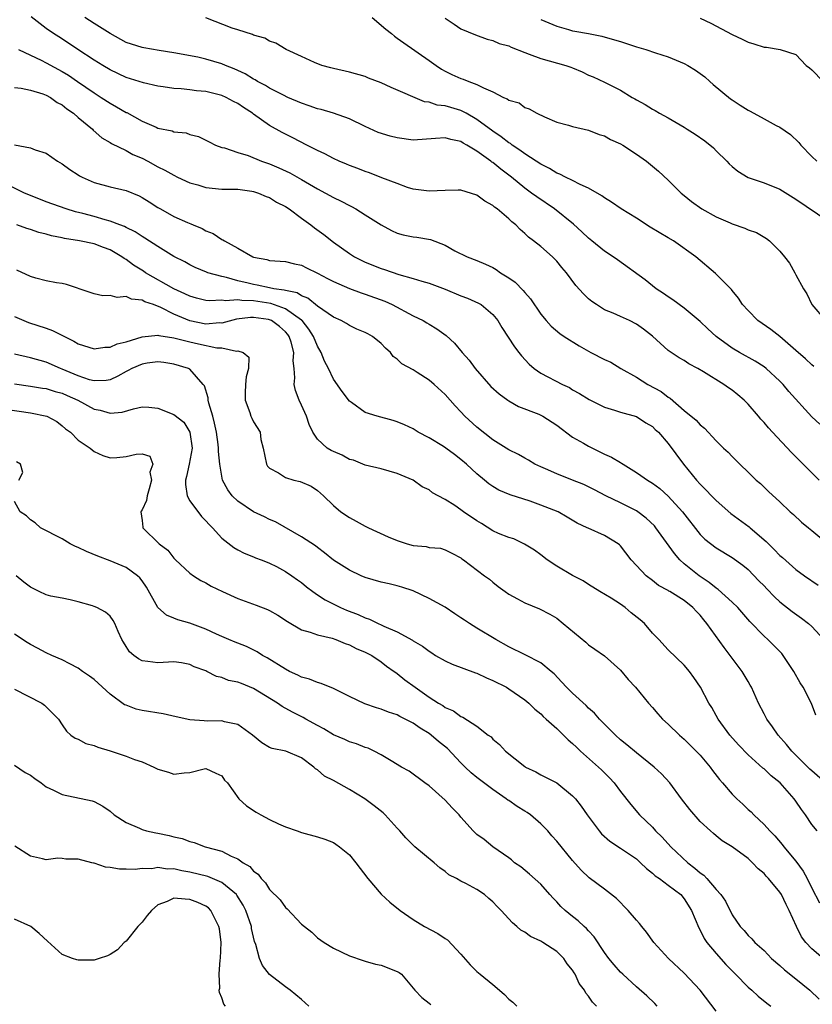
# Model space of a CAD drawing. Units: inches. Extents: x 2526000 to 2529000, y 1557000 to 1560000.
# Drawn here: x 2527680 to 2527779, y 1557075 to 1557199 of the extents above; entities that cross this region are included whole.
import ezdxf

# ---------------------------------------------------------------- set-up
doc = ezdxf.new("R2010")
doc.units = ezdxf.units.IN
doc.header["$MEASUREMENT"] = 0
doc.layers.add('LD25261557_2ft', color=161, linetype='Continuous')

msp = doc.modelspace()

# ---------------------------------------------------------------- linework, layer by layer
at = {"layer": 'LD25261557_2ft'}
for points, elevation in [([(2527779.92, 1557141), (2527779, 1557141.92), (2527777, 1557143.92), (2527776.44, 1557144.44), (2527774.05, 1557147), (2527773.55, 1557147.55), (2527773, 1557148.23), (2527772.62, 1557148.62), (2527772.32, 1557149), (2527771, 1557150.52), (2527770.52, 1557151), (2527769.7, 1557151.7), (2527769, 1557152.25), (2527768.55, 1557152.55), (2527767.95, 1557153), (2527765.43, 1557154.57), (2527764.68, 1557155), (2527763.57, 1557155.57), (2527763, 1557155.97), (2527762.34, 1557156.34), (2527761.34, 1557157), (2527761, 1557157.25), (2527759, 1557159.04), (2527757.9, 1557159.9), (2527757, 1557160.55), (2527756.12, 1557161), (2527755, 1557161.51), (2527754.07, 1557161.93), (2527753, 1557162.36), (2527751.99, 1557163), (2527751.4, 1557163.4), (2527751, 1557163.73), (2527750.35, 1557164.35), (2527749.41, 1557165.41), (2527748.23, 1557167), (2527747.66, 1557167.66), (2527747, 1557168.47), (2527746.46, 1557169), (2527745, 1557170.27), (2527744.11, 1557171), (2527743.48, 1557171.48), (2527743, 1557171.94), (2527742.42, 1557172.42), (2527741.88, 1557173), (2527741.38, 1557173.38), (2527741, 1557173.75), (2527739.54, 1557175), (2527739.22, 1557175.22), (2527739, 1557175.44), (2527737.99, 1557175.99), (2527737, 1557176.74), (2527735, 1557177.35), (2527734.64, 1557177.36), (2527733, 1557177.33), (2527731, 1557177.21), (2527729, 1557177.49), (2527728.29, 1557177.71), (2527727, 1557178.18), (2527725.08, 1557178.92), (2527723.54, 1557179.54), (2527723, 1557179.69), (2527722.08, 1557180.08), (2527721, 1557180.46), (2527720.63, 1557180.63), (2527719.72, 1557181), (2527719, 1557181.33), (2527717.93, 1557181.93), (2527717, 1557182.32), (2527715.65, 1557183), (2527713.92, 1557183.92), (2527712.59, 1557184.6), (2527711, 1557185.47), (2527709, 1557186.88), (2527708.85, 1557187), (2527707.73, 1557187.73), (2527707, 1557188.22), (2527706.49, 1557188.49), (2527705.56, 1557189), (2527705, 1557189.25), (2527703, 1557189.74), (2527701.82, 1557189.82), (2527701, 1557189.94), (2527699.93, 1557190.07), (2527699, 1557190.11), (2527697.67, 1557190.33), (2527697, 1557190.42), (2527695.17, 1557190.83), (2527693, 1557191.49), (2527691, 1557192.44), (2527690.07, 1557193), (2527689, 1557193.67), (2527686.96, 1557195), (2527685.79, 1557195.79), (2527684.57, 1557196.57), (2527683.91, 1557197), (2527683, 1557197.63), (2527681.11, 1557199.11)], 6912), ([(2527780, 1557148), (2527779, 1557148.93), (2527776.11, 1557152.11), (2527775.39, 1557153), (2527775, 1557153.4), (2527773.26, 1557155), (2527773, 1557155.2), (2527771.89, 1557155.89), (2527769.93, 1557157), (2527769, 1557157.55), (2527767, 1557159), (2527765.95, 1557159.95), (2527765, 1557160.88), (2527763, 1557162.54), (2527761.57, 1557163.58), (2527761, 1557163.96), (2527760.39, 1557164.39), (2527759.46, 1557165), (2527758.09, 1557166.09), (2527754.63, 1557168.63), (2527754.1, 1557169), (2527753, 1557169.7), (2527751.41, 1557171), (2527751, 1557171.32), (2527750.14, 1557172.14), (2527749.09, 1557173.09), (2527746.74, 1557175), (2527744.5, 1557176.5), (2527743.86, 1557177), (2527743, 1557177.61), (2527741.32, 1557179), (2527739.98, 1557179.98), (2527739, 1557180.82), (2527738.88, 1557180.88), (2527738.74, 1557181), (2527737, 1557182.23), (2527735.75, 1557183), (2527735.26, 1557183.26), (2527735, 1557183.45), (2527733.71, 1557183.71), (2527733, 1557183.94), (2527731.82, 1557183.82), (2527729, 1557183.61), (2527727, 1557183.91), (2527726.11, 1557184.11), (2527724.6, 1557184.6), (2527723, 1557185.34), (2527721, 1557186.31), (2527719.02, 1557187.02), (2527717.46, 1557187.46), (2527717, 1557187.57), (2527715.95, 1557187.95), (2527715, 1557188.26), (2527713.3, 1557189), (2527712.73, 1557189.27), (2527711, 1557190.17), (2527710.48, 1557190.48), (2527709.49, 1557191), (2527709.19, 1557191.19), (2527709, 1557191.27), (2527707.93, 1557191.93), (2527706.56, 1557192.56), (2527705.45, 1557193), (2527705, 1557193.2), (2527703, 1557193.8), (2527701.98, 1557194.02), (2527699, 1557194.59), (2527697.13, 1557194.87), (2527695.21, 1557195.21), (2527695, 1557195.23), (2527693, 1557195.89), (2527691, 1557197.01), (2527689, 1557198.28), (2527687.84, 1557199)], 6910), ([(2527779.25, 1557155.25), (2527779, 1557155.43), (2527778.19, 1557156.19), (2527777, 1557157.26), (2527775, 1557158.99), (2527773.87, 1557159.87), (2527772.23, 1557161), (2527771, 1557162.25), (2527770.3, 1557163), (2527769.82, 1557163.82), (2527769, 1557164.77), (2527768.91, 1557164.91), (2527766.92, 1557166.92), (2527764.46, 1557169), (2527761.64, 1557171), (2527761, 1557171.36), (2527758.73, 1557172.73), (2527757, 1557173.83), (2527755.09, 1557175), (2527753.86, 1557175.86), (2527753, 1557176.39), (2527752.65, 1557176.65), (2527751, 1557177.6), (2527749.95, 1557178.05), (2527749, 1557178.55), (2527748.09, 1557179), (2527747.38, 1557179.38), (2527747, 1557179.5), (2527746.08, 1557180.08), (2527745, 1557180.61), (2527744.43, 1557181), (2527743, 1557181.92), (2527742.38, 1557182.38), (2527741.41, 1557183), (2527741.19, 1557183.19), (2527741, 1557183.28), (2527740.05, 1557184.05), (2527739, 1557184.74), (2527737, 1557186.23), (2527735.63, 1557187), (2527735.24, 1557187.24), (2527735, 1557187.33), (2527733.71, 1557187.71), (2527733, 1557187.94), (2527732.02, 1557188.02), (2527731, 1557188.38), (2527730.42, 1557188.42), (2527726.24, 1557190.24), (2527725, 1557190.82), (2527723.42, 1557191.41), (2527723, 1557191.6), (2527721, 1557192.17), (2527719, 1557192.6), (2527718.69, 1557192.69), (2527717.53, 1557193), (2527716.65, 1557193.35), (2527715, 1557194.13), (2527713.08, 1557195), (2527711.78, 1557195.78), (2527711, 1557196.04), (2527710.41, 1557196.41), (2527709, 1557196.79), (2527708.87, 1557196.87), (2527707, 1557197.46), (2527706.31, 1557197.69), (2527703, 1557198.98)], 6908), ([(2527723.87, 1557199), (2527725.57, 1557197.57), (2527726.27, 1557197), (2527726.66, 1557196.66), (2527727, 1557196.43), (2527727.83, 1557195.83), (2527731, 1557193.64), (2527731.88, 1557193), (2527732.55, 1557192.55), (2527733, 1557192.29), (2527733.87, 1557191.87), (2527735, 1557191.36), (2527735.28, 1557191.28), (2527735.98, 1557191), (2527737, 1557190.63), (2527737.82, 1557190.18), (2527739, 1557189.68), (2527740.35, 1557189), (2527740.81, 1557188.81), (2527741, 1557188.63), (2527742.29, 1557188.29), (2527743, 1557187.72), (2527743.55, 1557187.55), (2527744.5, 1557187), (2527745.46, 1557186.54), (2527747, 1557185.9), (2527748.48, 1557185.52), (2527749, 1557185.34), (2527751, 1557184.9), (2527752.34, 1557184.34), (2527753, 1557184.17), (2527753.73, 1557183.73), (2527755, 1557183.17), (2527755.29, 1557183), (2527757, 1557181.87), (2527758.26, 1557181), (2527759.75, 1557179.75), (2527761, 1557178.62), (2527762.6, 1557177), (2527763, 1557176.69), (2527763.92, 1557175.92), (2527765.19, 1557175), (2527767, 1557174.02), (2527768.76, 1557173.24), (2527769, 1557173.14), (2527770.6, 1557172.6), (2527771, 1557172.4), (2527772.04, 1557172.04), (2527773.3, 1557171.3), (2527773.69, 1557171), (2527775, 1557169.7), (2527775.58, 1557169), (2527776.18, 1557168.18), (2527776.86, 1557167), (2527777, 1557166.72), (2527777.97, 1557165), (2527778.36, 1557164.36), (2527778.99, 1557163), (2527780.73, 1557161)], 6906), ([(2527733, 1557198.91), (2527734.16, 1557198.16), (2527735, 1557197.59), (2527736.82, 1557196.82), (2527738.28, 1557196.28), (2527739, 1557196.14), (2527739.77, 1557195.77), (2527741, 1557195.47), (2527741.31, 1557195.31), (2527743, 1557194.62), (2527743.57, 1557194.43), (2527745, 1557193.86), (2527748.14, 1557193), (2527748.78, 1557192.78), (2527749, 1557192.68), (2527750.21, 1557192.21), (2527751, 1557191.8), (2527751.57, 1557191.57), (2527753, 1557190.91), (2527755, 1557189.88), (2527756.47, 1557189), (2527756.81, 1557188.81), (2527757, 1557188.68), (2527758.11, 1557188.11), (2527759, 1557187.53), (2527759.35, 1557187.35), (2527759.9, 1557187), (2527761, 1557186.41), (2527763, 1557185.24), (2527763.37, 1557185), (2527764.38, 1557184.38), (2527765.56, 1557183.56), (2527766.65, 1557182.65), (2527767, 1557182.28), (2527768.32, 1557181), (2527768.64, 1557180.64), (2527769, 1557180.31), (2527769.72, 1557179.72), (2527771, 1557178.96), (2527773, 1557178.29), (2527775, 1557177.47), (2527777, 1557176.24), (2527781, 1557173.53)], 6904), ([(2527745, 1557198.78), (2527747, 1557197.91), (2527748.48, 1557197.52), (2527749, 1557197.35), (2527749.28, 1557197.28), (2527750.99, 1557196.99), (2527752.67, 1557196.67), (2527754.23, 1557196.23), (2527755, 1557196), (2527757, 1557195.35), (2527758.19, 1557195), (2527759.41, 1557194.59), (2527761, 1557194.09), (2527763, 1557193.26), (2527763.46, 1557193), (2527764.39, 1557192.39), (2527765, 1557191.98), (2527765.56, 1557191.56), (2527766.22, 1557191), (2527766.63, 1557190.63), (2527768.81, 1557188.81), (2527769, 1557188.67), (2527770.01, 1557188.01), (2527771, 1557187.37), (2527771.25, 1557187.25), (2527773, 1557186.29), (2527774.52, 1557185.48), (2527775, 1557185.25), (2527776.34, 1557184.34), (2527777.35, 1557183.35), (2527777.62, 1557183), (2527779, 1557181.58), (2527779.62, 1557181)], 6902), ([(2527765, 1557198.93), (2527766.32, 1557198.32), (2527769, 1557196.87), (2527770.28, 1557196.28), (2527771, 1557195.9), (2527771.71, 1557195.71), (2527773, 1557195.3), (2527773.3, 1557195.3), (2527775.02, 1557195.02), (2527777, 1557194.38), (2527778.28, 1557193), (2527778.7, 1557192.7), (2527779, 1557192.46), (2527780.42, 1557191)], 6900), ([(2527679.53, 1557195), (2527681, 1557194.28), (2527682.35, 1557193.65), (2527683, 1557193.32), (2527685, 1557192.24), (2527685.77, 1557191.77), (2527686.92, 1557191), (2527689, 1557189.56), (2527689.89, 1557189), (2527691, 1557188.25), (2527691.82, 1557187.82), (2527693, 1557187.11), (2527693.08, 1557187.08), (2527695, 1557186.03), (2527696.76, 1557185.25), (2527697, 1557185.15), (2527698.78, 1557184.78), (2527699, 1557184.68), (2527700.53, 1557184.54), (2527701, 1557184.34), (2527702.1, 1557184.1), (2527703.41, 1557183.41), (2527704.21, 1557183), (2527705, 1557182.72), (2527705.34, 1557182.66), (2527707, 1557182.09), (2527708.3, 1557181.69), (2527709.98, 1557181), (2527711, 1557180.64), (2527712.16, 1557180.16), (2527713.52, 1557179.52), (2527715, 1557178.7), (2527717, 1557177.54), (2527718.01, 1557177), (2527719, 1557176.44), (2527719.97, 1557175.97), (2527721, 1557175.43), (2527721.29, 1557175.29), (2527721.83, 1557175), (2527723, 1557174.27), (2527725, 1557172.99), (2527726.28, 1557172.28), (2527727, 1557171.96), (2527727.76, 1557171.76), (2527729, 1557171.51), (2527729.45, 1557171.45), (2527731.16, 1557171.16), (2527733, 1557170.44), (2527734.24, 1557169.76), (2527735.78, 1557169), (2527737, 1557168.53), (2527738.07, 1557168.07), (2527739, 1557167.64), (2527739.4, 1557167.4), (2527739.97, 1557167), (2527741, 1557166.37), (2527741.81, 1557165.81), (2527742.79, 1557164.79), (2527743, 1557164.51), (2527743.72, 1557163.73), (2527745, 1557161.79), (2527745.67, 1557161), (2527746.31, 1557160.31), (2527747.38, 1557159.38), (2527747.92, 1557159), (2527749.81, 1557157.81), (2527751.3, 1557157), (2527753, 1557156.13), (2527753.77, 1557155.77), (2527755.06, 1557155), (2527757, 1557153.91), (2527758.43, 1557153), (2527760.09, 1557152.09), (2527761, 1557151.38), (2527761.25, 1557151.25), (2527763, 1557149.71), (2527764.51, 1557148.51), (2527765, 1557147.91), (2527765.52, 1557147.52), (2527767, 1557145.91), (2527767.94, 1557145), (2527768.5, 1557144.5), (2527769, 1557143.96), (2527772.02, 1557141), (2527772.55, 1557140.55), (2527773.57, 1557139.57), (2527775, 1557138.25), (2527776.29, 1557137), (2527776.68, 1557136.68), (2527777.7, 1557135.7), (2527778.56, 1557135), (2527779, 1557134.66), (2527781, 1557133.01)], 6914), ([(2527679, 1557190.25), (2527679.83, 1557190.17), (2527681, 1557189.89), (2527682.55, 1557189.45), (2527683, 1557189.28), (2527683.51, 1557189), (2527684.37, 1557188.37), (2527685, 1557188.06), (2527685.57, 1557187.57), (2527686.41, 1557187), (2527687, 1557186.49), (2527688.77, 1557185), (2527688.88, 1557184.88), (2527689.94, 1557183.94), (2527691, 1557183.32), (2527691.19, 1557183.19), (2527693, 1557182.32), (2527693.85, 1557181.85), (2527695, 1557181.37), (2527695.72, 1557181), (2527697, 1557180.29), (2527697.86, 1557179.86), (2527699, 1557179.22), (2527699.46, 1557179), (2527701, 1557178.28), (2527701.99, 1557178.01), (2527703, 1557177.7), (2527705, 1557177.5), (2527707, 1557177.47), (2527708.76, 1557177.24), (2527709, 1557177.2), (2527709.6, 1557177), (2527710.55, 1557176.55), (2527711, 1557176.42), (2527711.87, 1557175.87), (2527713, 1557175.31), (2527713.46, 1557175), (2527715, 1557173.84), (2527716.16, 1557173), (2527716.62, 1557172.62), (2527717.78, 1557171.79), (2527719, 1557170.83), (2527721, 1557169.4), (2527721.63, 1557169), (2527722.55, 1557168.55), (2527723, 1557168.34), (2527725, 1557167.54), (2527725.41, 1557167.41), (2527727.22, 1557166.78), (2527729, 1557166.27), (2527730.07, 1557165.93), (2527731, 1557165.67), (2527733, 1557164.92), (2527735, 1557164.11), (2527735.82, 1557163.82), (2527737.19, 1557163.19), (2527737.52, 1557163), (2527739, 1557161.77), (2527739.61, 1557161), (2527740.14, 1557160.14), (2527741.69, 1557157.69), (2527742.25, 1557157), (2527742.57, 1557156.57), (2527743.53, 1557155.52), (2527744.17, 1557155), (2527745, 1557154.41), (2527747.72, 1557153), (2527748.59, 1557152.59), (2527749, 1557152.33), (2527749.86, 1557151.86), (2527751.09, 1557151.09), (2527753, 1557150.14), (2527754.24, 1557149.76), (2527755, 1557149.49), (2527757, 1557148.97), (2527758.19, 1557148.19), (2527759, 1557147.73), (2527759.35, 1557147.35), (2527759.75, 1557147), (2527761, 1557145.58), (2527762.92, 1557143), (2527764.53, 1557141), (2527765, 1557140.47), (2527765.74, 1557139.74), (2527766.41, 1557139), (2527767, 1557138.41), (2527768.82, 1557136.82), (2527771.12, 1557135.12), (2527771.25, 1557135), (2527773.29, 1557133.29), (2527773.56, 1557133), (2527774.29, 1557132.29), (2527775, 1557131.54), (2527775.3, 1557131.3), (2527777, 1557129.76), (2527778.06, 1557129), (2527779.8, 1557127.8)], 6916), ([(2527679, 1557183.06), (2527681, 1557182.65), (2527681.6, 1557182.4), (2527683, 1557181.99), (2527684.42, 1557181), (2527685, 1557180.67), (2527685.95, 1557179.95), (2527687, 1557179.29), (2527687.17, 1557179.17), (2527687.49, 1557179), (2527689, 1557178.33), (2527691, 1557177.77), (2527693, 1557177.31), (2527694.63, 1557176.63), (2527695, 1557176.45), (2527695.9, 1557175.9), (2527697, 1557175.18), (2527697.3, 1557175), (2527699, 1557174.07), (2527700.7, 1557173.3), (2527701.13, 1557173.13), (2527701.41, 1557173), (2527702.53, 1557172.53), (2527703, 1557172.27), (2527703.91, 1557171.91), (2527705, 1557171.18), (2527705.14, 1557171.14), (2527705.34, 1557171), (2527707, 1557170.09), (2527708.91, 1557169), (2527709, 1557168.96), (2527710.66, 1557168.66), (2527711, 1557168.55), (2527713, 1557168.4), (2527714.12, 1557168.12), (2527715, 1557167.95), (2527715.62, 1557167.62), (2527717, 1557166.95), (2527718.26, 1557166.26), (2527719, 1557165.89), (2527721, 1557165.04), (2527722.48, 1557164.48), (2527723, 1557164.32), (2527725.44, 1557163.44), (2527726.39, 1557163), (2527729, 1557161.6), (2527730.27, 1557161), (2527730.73, 1557160.73), (2527731, 1557160.53), (2527731.98, 1557159.98), (2527733.13, 1557159.13), (2527734.18, 1557158.18), (2527735.15, 1557157), (2527736.03, 1557156.03), (2527736.78, 1557155), (2527738.75, 1557152.75), (2527739.79, 1557151.79), (2527740.88, 1557151), (2527741, 1557150.92), (2527742.23, 1557150.23), (2527744.75, 1557149.25), (2527745, 1557149.15), (2527745.27, 1557149), (2527747, 1557147.87), (2527749, 1557146.39), (2527750.37, 1557145.63), (2527751, 1557145.26), (2527753, 1557144.26), (2527753.87, 1557143.87), (2527755, 1557143.19), (2527755.13, 1557143.13), (2527755.32, 1557143), (2527757, 1557141.96), (2527757.57, 1557141.58), (2527758.38, 1557141), (2527759, 1557140.62), (2527759.93, 1557139.93), (2527761, 1557138.98), (2527762.76, 1557137), (2527765, 1557134.18), (2527765.59, 1557133.59), (2527767, 1557132.48), (2527769, 1557131.27), (2527770.33, 1557130.33), (2527771, 1557129.78), (2527772.37, 1557128.37), (2527773, 1557127.72), (2527773.34, 1557127.34), (2527774.33, 1557126.33), (2527775, 1557125.72), (2527776.52, 1557124.52), (2527777.69, 1557123.69), (2527778.59, 1557123), (2527779, 1557122.62), (2527780.51, 1557121)], 6918), ([(2527779.51, 1557111.51), (2527778.96, 1557112.96), (2527777.9, 1557115), (2527777.54, 1557115.54), (2527776.72, 1557117), (2527775.4, 1557119), (2527775.22, 1557119.22), (2527774.24, 1557120.24), (2527773.46, 1557121), (2527773, 1557121.4), (2527771.24, 1557123.24), (2527769.71, 1557125), (2527769, 1557125.69), (2527767.27, 1557127.27), (2527767, 1557127.43), (2527766.14, 1557128.14), (2527764.85, 1557129), (2527763, 1557130.49), (2527762.44, 1557131), (2527761.77, 1557131.77), (2527759.45, 1557135), (2527759.25, 1557135.25), (2527758.22, 1557136.22), (2527757.18, 1557137), (2527757, 1557137.12), (2527755, 1557138.13), (2527753.16, 1557139), (2527751.76, 1557139.76), (2527751, 1557140.14), (2527750.42, 1557140.42), (2527749, 1557141), (2527747, 1557141.77), (2527745.6, 1557142.4), (2527745, 1557142.66), (2527744.27, 1557143), (2527743.48, 1557143.48), (2527743, 1557143.75), (2527742.22, 1557144.22), (2527741, 1557144.78), (2527739, 1557146.05), (2527737, 1557147.63), (2527735.49, 1557149), (2527735, 1557149.55), (2527734.29, 1557150.29), (2527733, 1557151.71), (2527731.62, 1557153), (2527731, 1557153.52), (2527729.51, 1557154.49), (2527729, 1557154.81), (2527727.58, 1557155.58), (2527727, 1557156.16), (2527726.51, 1557156.51), (2527726.14, 1557157), (2527725.53, 1557157.53), (2527725, 1557158.12), (2527723.92, 1557159), (2527723.32, 1557159.32), (2527723, 1557159.5), (2527721.94, 1557159.94), (2527721, 1557160.38), (2527720.63, 1557160.63), (2527719.97, 1557161), (2527719, 1557161.43), (2527717.67, 1557162.33), (2527717, 1557162.82), (2527715.8, 1557163.8), (2527715, 1557164.11), (2527714.46, 1557164.46), (2527713, 1557164.77), (2527712.83, 1557164.83), (2527711.52, 1557165), (2527711, 1557165.1), (2527709.44, 1557165.44), (2527709, 1557165.51), (2527708.3, 1557165.7), (2527707, 1557166), (2527705.58, 1557166.42), (2527705, 1557166.52), (2527703.25, 1557167), (2527703.07, 1557167.07), (2527701.67, 1557167.67), (2527701, 1557168.01), (2527700.38, 1557168.38), (2527699, 1557169.05), (2527697, 1557170.27), (2527695.34, 1557171.34), (2527695, 1557171.53), (2527694.14, 1557172.13), (2527693, 1557172.66), (2527692.79, 1557172.79), (2527692.21, 1557173), (2527691, 1557173.48), (2527690.36, 1557173.64), (2527689, 1557174.06), (2527687.57, 1557174.43), (2527686.65, 1557174.65), (2527685.5, 1557175), (2527683, 1557175.9), (2527681, 1557176.68), (2527680.27, 1557177), (2527677, 1557178.63)], 6920), ([(2527780.69, 1557103), (2527779, 1557104.51), (2527778.75, 1557104.75), (2527776.5, 1557107), (2527775.84, 1557107.84), (2527774.76, 1557109), (2527774.06, 1557110.06), (2527773.35, 1557111), (2527773, 1557111.66), (2527772.32, 1557113), (2527771.43, 1557115), (2527771.28, 1557115.28), (2527771, 1557115.71), (2527770.24, 1557117), (2527768, 1557120), (2527765.85, 1557123), (2527765.46, 1557123.46), (2527765, 1557124.04), (2527764.52, 1557124.52), (2527764.08, 1557125), (2527763, 1557125.87), (2527761.21, 1557127), (2527761.07, 1557127.07), (2527761, 1557127.13), (2527759.76, 1557127.76), (2527759, 1557128.4), (2527758.21, 1557129), (2527757, 1557130.29), (2527756.36, 1557131), (2527755, 1557132.74), (2527754.88, 1557132.88), (2527754.71, 1557133), (2527753, 1557134.02), (2527750.94, 1557134.94), (2527750.84, 1557135), (2527749.58, 1557135.58), (2527748.33, 1557136.33), (2527747.17, 1557137), (2527745, 1557137.86), (2527743.67, 1557138.33), (2527741.15, 1557139.15), (2527739.73, 1557139.73), (2527739, 1557140.17), (2527738.51, 1557140.51), (2527737.94, 1557141), (2527737, 1557141.77), (2527735.67, 1557143), (2527735, 1557143.57), (2527734.18, 1557144.18), (2527733.11, 1557145), (2527732.79, 1557145.21), (2527731, 1557146.3), (2527729.65, 1557147), (2527729, 1557147.4), (2527727.93, 1557147.93), (2527727, 1557148.31), (2527726.48, 1557148.48), (2527724.48, 1557149), (2527723, 1557149.48), (2527721.27, 1557150.73), (2527721, 1557150.9), (2527720.11, 1557152.11), (2527719, 1557153.67), (2527718.37, 1557155), (2527717.9, 1557155.9), (2527717.48, 1557157), (2527717, 1557157.78), (2527716.5, 1557159), (2527715.93, 1557159.93), (2527715.07, 1557161), (2527715, 1557161.06), (2527713, 1557162.49), (2527711.15, 1557163.15), (2527709, 1557163.48), (2527707.52, 1557163.52), (2527707, 1557163.62), (2527705.48, 1557163.48), (2527705, 1557163.55), (2527703.47, 1557163.47), (2527703, 1557163.52), (2527701.82, 1557163.82), (2527701, 1557164.04), (2527700.37, 1557164.37), (2527699, 1557165), (2527695.45, 1557167), (2527695.18, 1557167.18), (2527693.94, 1557167.94), (2527693, 1557168.66), (2527692.77, 1557168.77), (2527692.48, 1557169), (2527691, 1557169.86), (2527690.16, 1557170.16), (2527689, 1557170.63), (2527687.17, 1557171), (2527685.29, 1557171.29), (2527685, 1557171.36), (2527683.63, 1557171.63), (2527683, 1557171.83), (2527682.06, 1557172.06), (2527681, 1557172.43), (2527680.54, 1557172.54), (2527679.29, 1557173)], 6922), ([(2527779.67, 1557097), (2527779, 1557097.8), (2527778.2, 1557099), (2527777.68, 1557099.68), (2527777, 1557100.71), (2527776.79, 1557101), (2527775.02, 1557103), (2527773.88, 1557103.88), (2527773, 1557104.76), (2527772.86, 1557104.86), (2527771, 1557106.54), (2527769.8, 1557107.8), (2527768.73, 1557109), (2527767.24, 1557111), (2527767, 1557111.48), (2527766.47, 1557112.47), (2527766.09, 1557113), (2527765.03, 1557115), (2527764.21, 1557116.21), (2527763.66, 1557117), (2527763, 1557117.79), (2527761, 1557119.72), (2527759.81, 1557121), (2527759, 1557121.79), (2527758, 1557123), (2527757.47, 1557123.47), (2527756.35, 1557124.35), (2527755.59, 1557125), (2527755, 1557125.43), (2527753.83, 1557126.17), (2527752.42, 1557127), (2527751, 1557127.89), (2527750.34, 1557128.34), (2527749, 1557129.03), (2527747, 1557130.2), (2527745.8, 1557131), (2527745, 1557131.63), (2527744.21, 1557132.21), (2527742.97, 1557132.97), (2527741.61, 1557133.61), (2527741, 1557133.78), (2527739.69, 1557134.31), (2527739, 1557134.62), (2527737.56, 1557135.56), (2527737, 1557135.86), (2527735.33, 1557137), (2527735, 1557137.26), (2527734.21, 1557137.79), (2527733, 1557138.56), (2527732.13, 1557139), (2527731.41, 1557139.41), (2527731, 1557139.75), (2527730.15, 1557140.15), (2527729, 1557140.98), (2527727, 1557141.83), (2527725, 1557142.39), (2527723, 1557142.86), (2527722.7, 1557143), (2527721.5, 1557143.5), (2527721, 1557143.59), (2527720.1, 1557144.1), (2527719, 1557144.56), (2527718.7, 1557144.7), (2527718.22, 1557145), (2527717, 1557146.14), (2527716.4, 1557147), (2527715.97, 1557147.97), (2527715.62, 1557149), (2527715, 1557150.37), (2527714.7, 1557151), (2527714.23, 1557152.23), (2527714.08, 1557153), (2527714.18, 1557153.82), (2527714.07, 1557155), (2527713.95, 1557155.95), (2527714.02, 1557157), (2527713.69, 1557158.31), (2527713.46, 1557159), (2527713.27, 1557159.27), (2527713, 1557159.6), (2527712.24, 1557160.24), (2527711.24, 1557161), (2527711, 1557161.1), (2527710.88, 1557161.12), (2527709, 1557161.38), (2527708.61, 1557161.39), (2527706.83, 1557161.17), (2527705, 1557160.69), (2527704.7, 1557160.7), (2527703, 1557160.56), (2527701, 1557160.95), (2527699, 1557161.81), (2527697.36, 1557162.64), (2527696.45, 1557163), (2527695.36, 1557163.36), (2527695, 1557163.56), (2527693.69, 1557163.69), (2527693, 1557164), (2527691.9, 1557163.9), (2527691, 1557164.14), (2527690.1, 1557164.1), (2527689, 1557164.34), (2527688.5, 1557164.5), (2527685.53, 1557165.53), (2527685, 1557165.63), (2527684.26, 1557165.74), (2527683, 1557166), (2527681.67, 1557166.33), (2527681, 1557166.53), (2527679.31, 1557167.31)], 6924), ([(2527679, 1557161.51), (2527680.77, 1557160.77), (2527683, 1557160.03), (2527683.76, 1557159.76), (2527685.1, 1557159.1), (2527685.26, 1557159), (2527686.43, 1557158.43), (2527687, 1557158.08), (2527689, 1557157.44), (2527690.34, 1557157.66), (2527691, 1557157.68), (2527691.9, 1557158.1), (2527693, 1557158.35), (2527695, 1557158.94), (2527697, 1557159.17), (2527697.12, 1557159.12), (2527699, 1557158.84), (2527701, 1557158.32), (2527702.1, 1557158.1), (2527704.4, 1557157.6), (2527705, 1557157.58), (2527706.83, 1557157.17), (2527707, 1557157.21), (2527707.69, 1557157), (2527708.4, 1557156.4), (2527708.36, 1557155), (2527708.04, 1557153.96), (2527707.96, 1557153), (2527707.92, 1557151.92), (2527707.93, 1557151), (2527708.53, 1557149.47), (2527708.66, 1557149), (2527708.77, 1557148.77), (2527709, 1557148.31), (2527709.8, 1557147), (2527709.92, 1557146.08), (2527710.2, 1557145), (2527710.6, 1557143), (2527710.75, 1557142.75), (2527711, 1557142.49), (2527712.11, 1557141.89), (2527713, 1557141.3), (2527714.04, 1557141), (2527714.82, 1557140.82), (2527716.23, 1557140.23), (2527717, 1557139.69), (2527717.37, 1557139.37), (2527717.75, 1557139), (2527719, 1557137.82), (2527719.94, 1557137), (2527721, 1557136.28), (2527721.85, 1557135.85), (2527723, 1557135.19), (2527723.4, 1557135), (2527725.87, 1557133.87), (2527727, 1557133.4), (2527728.23, 1557133), (2527729, 1557132.79), (2527730.64, 1557132.64), (2527731, 1557132.53), (2527732.45, 1557132.45), (2527733, 1557132.25), (2527733.84, 1557131.84), (2527735, 1557131.24), (2527735.12, 1557131.12), (2527735.32, 1557131), (2527737.94, 1557129), (2527738.56, 1557128.56), (2527739, 1557128.17), (2527739.65, 1557127.65), (2527740.52, 1557127), (2527741, 1557126.68), (2527742.08, 1557126.08), (2527743, 1557125.6), (2527744.85, 1557124.85), (2527746.16, 1557124.16), (2527747, 1557123.67), (2527747.83, 1557123), (2527750.64, 1557120.64), (2527751, 1557120.31), (2527751.8, 1557119.8), (2527753, 1557118.94), (2527755, 1557117.16), (2527755.98, 1557115.98), (2527756.88, 1557115), (2527758.53, 1557113), (2527759, 1557112.48), (2527759.67, 1557111.67), (2527760.27, 1557111), (2527761, 1557110.37), (2527762.42, 1557109), (2527763, 1557108.5), (2527764.51, 1557107), (2527765, 1557106.47), (2527766.26, 1557105), (2527766.56, 1557104.56), (2527767.43, 1557103.43), (2527767.78, 1557103), (2527769, 1557101.61), (2527769.59, 1557101), (2527770.33, 1557100.33), (2527771, 1557099.68), (2527771.38, 1557099.38), (2527771.71, 1557099), (2527773, 1557097.8), (2527773.73, 1557097), (2527774.36, 1557096.36), (2527775.29, 1557095.29), (2527775.49, 1557095), (2527777, 1557093.2), (2527777.93, 1557091.93), (2527778.42, 1557091), (2527779, 1557089.82), (2527779.95, 1557087.95)], 6926), ([(2527780.42, 1557081), (2527779, 1557082.2), (2527778.26, 1557083), (2527777.72, 1557083.72), (2527777.08, 1557085), (2527776.17, 1557087), (2527775.77, 1557087.77), (2527775.2, 1557089), (2527775, 1557089.31), (2527773.58, 1557091), (2527773.29, 1557091.29), (2527773, 1557091.64), (2527772.25, 1557092.25), (2527771.54, 1557093), (2527771, 1557093.51), (2527769, 1557094.97), (2527767.74, 1557095.74), (2527767, 1557096.37), (2527766.67, 1557096.67), (2527766.28, 1557097), (2527765, 1557098.17), (2527763.68, 1557099.68), (2527762.66, 1557101), (2527761.19, 1557103), (2527760.16, 1557104.16), (2527759.22, 1557105), (2527757, 1557106.77), (2527755.8, 1557107.8), (2527755, 1557108.42), (2527754.36, 1557109), (2527752.38, 1557111), (2527751.75, 1557111.75), (2527751, 1557112.4), (2527750.71, 1557112.71), (2527749, 1557114.25), (2527748.25, 1557115), (2527747.66, 1557115.66), (2527746.67, 1557116.67), (2527746.3, 1557117), (2527745, 1557118.07), (2527743.06, 1557119.06), (2527741, 1557120.08), (2527739.36, 1557121), (2527737, 1557122.41), (2527736.05, 1557123), (2527735.42, 1557123.42), (2527735, 1557123.73), (2527734.23, 1557124.23), (2527733.03, 1557125.03), (2527731, 1557126.13), (2527729, 1557127.11), (2527727.58, 1557127.58), (2527727, 1557127.74), (2527725.99, 1557127.98), (2527725, 1557128.2), (2527723, 1557128.78), (2527722.5, 1557129), (2527721, 1557129.69), (2527719, 1557130.95), (2527717.88, 1557131.88), (2527717, 1557132.52), (2527716.74, 1557132.74), (2527715, 1557133.86), (2527711.75, 1557135.75), (2527711, 1557136.06), (2527710.37, 1557136.37), (2527708.99, 1557136.99), (2527707, 1557138.34), (2527706.31, 1557139), (2527705.75, 1557139.75), (2527705.1, 1557141), (2527705, 1557141.48), (2527704.76, 1557143), (2527704.58, 1557144.58), (2527704.6, 1557145), (2527704.56, 1557145.44), (2527704.32, 1557147), (2527704.11, 1557148.11), (2527703.86, 1557149), (2527703.38, 1557150.62), (2527703.31, 1557151), (2527703.3, 1557151.3), (2527702.82, 1557152.82), (2527702.68, 1557153), (2527701, 1557154.9), (2527700.83, 1557155), (2527699, 1557155.53), (2527697.74, 1557155.74), (2527697, 1557155.81), (2527695.65, 1557155.65), (2527695, 1557155.51), (2527693.71, 1557155), (2527693.26, 1557154.74), (2527693, 1557154.63), (2527691.97, 1557154.03), (2527691, 1557153.58), (2527690.51, 1557153.49), (2527689, 1557153.43), (2527688.43, 1557153.57), (2527687, 1557154.07), (2527685, 1557154.92), (2527684.76, 1557155), (2527683, 1557155.78), (2527681, 1557156.32), (2527679, 1557156.78)], 6928), ([(2527679, 1557153.07), (2527681, 1557152.78), (2527682.52, 1557152.52), (2527683, 1557152.46), (2527684.11, 1557152.11), (2527685, 1557151.88), (2527685.62, 1557151.62), (2527686.96, 1557151), (2527689, 1557149.9), (2527689.76, 1557149.76), (2527691, 1557149.38), (2527692.51, 1557149.49), (2527693.93, 1557149.93), (2527695, 1557150.19), (2527695.86, 1557150.14), (2527697, 1557150.03), (2527699, 1557149.22), (2527700.24, 1557148.24), (2527701.01, 1557147), (2527701.28, 1557145), (2527700.93, 1557143), (2527700.58, 1557141.42), (2527700.47, 1557141), (2527700.45, 1557140.45), (2527700.67, 1557139), (2527701, 1557138.4), (2527702.44, 1557136.44), (2527703, 1557135.88), (2527703.41, 1557135.41), (2527703.83, 1557135), (2527705, 1557133.69), (2527706.53, 1557132.53), (2527707, 1557132.25), (2527707.83, 1557131.83), (2527709, 1557131.37), (2527709.25, 1557131.25), (2527709.93, 1557131), (2527710.68, 1557130.68), (2527711, 1557130.57), (2527711.85, 1557130.15), (2527713, 1557129.54), (2527713.79, 1557129), (2527714.49, 1557128.49), (2527715, 1557128.14), (2527715.62, 1557127.62), (2527716.42, 1557127), (2527717, 1557126.59), (2527717.96, 1557125.96), (2527719.87, 1557125), (2527720.66, 1557124.66), (2527722.12, 1557124.12), (2527723, 1557123.7), (2527723.54, 1557123.54), (2527724.6, 1557123), (2527725, 1557122.83), (2527725.34, 1557122.66), (2527727, 1557121.95), (2527728.9, 1557120.9), (2527729, 1557120.82), (2527730.17, 1557120.17), (2527731, 1557119.52), (2527731.33, 1557119.33), (2527731.82, 1557119), (2527733, 1557118.31), (2527733.91, 1557117.91), (2527736.82, 1557116.82), (2527737, 1557116.76), (2527738.2, 1557116.2), (2527739, 1557115.86), (2527740.71, 1557115), (2527741, 1557114.82), (2527743, 1557113.42), (2527743.5, 1557113), (2527744.26, 1557112.26), (2527745, 1557111.66), (2527745.32, 1557111.32), (2527745.7, 1557111), (2527747, 1557109.83), (2527747.86, 1557109), (2527748.42, 1557108.42), (2527749, 1557107.94), (2527749.47, 1557107.47), (2527749.98, 1557107), (2527752.25, 1557105), (2527752.64, 1557104.64), (2527753.64, 1557103.64), (2527754.22, 1557103), (2527755, 1557101.93), (2527756.28, 1557100.28), (2527757.37, 1557099), (2527759, 1557097.45), (2527759.41, 1557097), (2527760.23, 1557096.22), (2527761.3, 1557095), (2527763.45, 1557093), (2527764.33, 1557092.33), (2527765, 1557091.73), (2527765.44, 1557091.44), (2527765.84, 1557091), (2527767, 1557089.62), (2527767.57, 1557089), (2527768.16, 1557088.16), (2527769, 1557086.46), (2527770.03, 1557085), (2527770.51, 1557084.51), (2527771, 1557083.87), (2527771.46, 1557083.46), (2527771.83, 1557083), (2527773, 1557081.97), (2527773.95, 1557081), (2527775, 1557080.1), (2527775.56, 1557079.56), (2527777, 1557078.44), (2527778.76, 1557077), (2527779.9, 1557075.9)], 6930), ([(2527677.87, 1557149.87), (2527681, 1557149.41), (2527683.05, 1557149), (2527684.32, 1557148.32), (2527685, 1557147.79), (2527685.42, 1557147.42), (2527686.04, 1557147), (2527687, 1557146), (2527688.48, 1557145), (2527689, 1557144.58), (2527690.08, 1557144.08), (2527691, 1557143.8), (2527691.83, 1557143.83), (2527693, 1557143.95), (2527694.26, 1557144.26), (2527695, 1557144.3), (2527696, 1557144), (2527696.36, 1557143), (2527696, 1557142), (2527696.17, 1557141), (2527695.88, 1557139.88), (2527695.63, 1557139), (2527695.56, 1557138.44), (2527695, 1557137.24), (2527694.9, 1557137.1), (2527694.86, 1557137), (2527695, 1557135.91), (2527695.09, 1557135.09), (2527695.12, 1557135), (2527697.13, 1557133), (2527698.22, 1557132.22), (2527699, 1557131.19), (2527699.19, 1557131), (2527701, 1557129.32), (2527701.44, 1557129), (2527702.39, 1557128.39), (2527703, 1557128.12), (2527703.69, 1557127.69), (2527705.1, 1557127), (2527707, 1557126.12), (2527709.31, 1557125.31), (2527710.75, 1557124.75), (2527711, 1557124.64), (2527712.05, 1557124.05), (2527713.24, 1557123.24), (2527715, 1557122.2), (2527716.1, 1557121.9), (2527717, 1557121.56), (2527718.85, 1557121.15), (2527719.29, 1557121), (2527720.48, 1557120.48), (2527721, 1557120.32), (2527721.86, 1557119.86), (2527723, 1557119.41), (2527723.8, 1557119), (2527725, 1557118.19), (2527725.66, 1557117.66), (2527726.64, 1557117), (2527726.84, 1557116.84), (2527727, 1557116.74), (2527727.95, 1557115.95), (2527729.24, 1557115), (2527731, 1557113.75), (2527732.16, 1557113), (2527732.71, 1557112.71), (2527733, 1557112.47), (2527734.05, 1557112.05), (2527735, 1557111.33), (2527735.24, 1557111.24), (2527737, 1557110.11), (2527738.41, 1557109), (2527738.77, 1557108.77), (2527739, 1557108.51), (2527739.82, 1557107.82), (2527740.58, 1557107), (2527743, 1557105.07), (2527743.11, 1557105), (2527744.4, 1557104.4), (2527745, 1557104.04), (2527745.68, 1557103.68), (2527747, 1557103.02), (2527749, 1557101.4), (2527749.37, 1557101), (2527750.08, 1557100.08), (2527750.83, 1557099), (2527752.31, 1557097), (2527752.64, 1557096.64), (2527753.68, 1557095.68), (2527755, 1557094.84), (2527757, 1557093.47), (2527757.53, 1557093), (2527758.26, 1557092.26), (2527759, 1557091.69), (2527759.35, 1557091.35), (2527759.9, 1557091), (2527761, 1557090.19), (2527762.55, 1557089), (2527763, 1557088.48), (2527763.91, 1557087), (2527764.82, 1557084.82), (2527765, 1557084.53), (2527765.5, 1557083.5), (2527765.83, 1557083), (2527767, 1557081.59), (2527768.22, 1557080.22), (2527769, 1557079.43), (2527769.44, 1557079), (2527771, 1557077.4), (2527771.46, 1557077), (2527772.25, 1557076.25), (2527773.36, 1557075.36), (2527773.85, 1557075)], 6932), ([(2527679.56, 1557141), (2527680.04, 1557141.96), (2527679.77, 1557143), (2527679.27, 1557143.27)], 6934), ([(2527767, 1557074.37), (2527765, 1557077.01), (2527763, 1557079.15), (2527761.03, 1557081), (2527759.19, 1557083), (2527758.28, 1557084.28), (2527757.69, 1557085), (2527757.39, 1557085.38), (2527757, 1557085.79), (2527755.96, 1557087), (2527754.5, 1557088.5), (2527753, 1557089.68), (2527751.09, 1557091.09), (2527750.07, 1557092.07), (2527749, 1557093.26), (2527747, 1557095.68), (2527746.38, 1557096.38), (2527745.88, 1557097), (2527745, 1557097.89), (2527743.71, 1557099), (2527743.31, 1557099.31), (2527743, 1557099.48), (2527742.06, 1557100.06), (2527741, 1557100.78), (2527740.86, 1557100.86), (2527740.68, 1557101), (2527739, 1557102.18), (2527737, 1557103.7), (2527736.28, 1557104.28), (2527735.54, 1557105), (2527735, 1557105.51), (2527733.32, 1557107.32), (2527732.2, 1557108.2), (2527731.27, 1557109), (2527731, 1557109.2), (2527729.87, 1557109.87), (2527729, 1557110.48), (2527727.34, 1557111.34), (2527727, 1557111.53), (2527725.89, 1557111.89), (2527725, 1557112.26), (2527724.41, 1557112.41), (2527722.94, 1557112.94), (2527721, 1557113.86), (2527719, 1557114.84), (2527717.47, 1557115.47), (2527717, 1557115.59), (2527716, 1557116), (2527715, 1557116.29), (2527714.53, 1557116.53), (2527713.49, 1557117), (2527713, 1557117.26), (2527710.7, 1557118.7), (2527710.11, 1557119), (2527709.44, 1557119.44), (2527708.12, 1557120.12), (2527707, 1557120.53), (2527706.68, 1557120.68), (2527705.87, 1557121), (2527705, 1557121.37), (2527704.34, 1557121.66), (2527703, 1557122.3), (2527701, 1557123.05), (2527699.49, 1557123.48), (2527699, 1557123.66), (2527698.05, 1557124.05), (2527696.99, 1557124.99), (2527695.56, 1557127.56), (2527695, 1557128.37), (2527694.73, 1557128.73), (2527694.42, 1557129), (2527693, 1557130.03), (2527691, 1557130.85), (2527689.45, 1557131.45), (2527688.04, 1557132.04), (2527687, 1557132.55), (2527686.66, 1557132.66), (2527685.99, 1557133), (2527685, 1557133.64), (2527682.25, 1557135), (2527681.62, 1557135.62), (2527681, 1557136.01), (2527680.52, 1557136.52), (2527679.71, 1557137), (2527679, 1557138.32)], 6934), ([(2527759.62, 1557075), (2527759.32, 1557075.32), (2527758.29, 1557076.29), (2527757, 1557077.44), (2527755.28, 1557079), (2527755, 1557079.27), (2527754.19, 1557080.19), (2527753.53, 1557081), (2527753, 1557081.72), (2527751.71, 1557083.71), (2527751, 1557084.44), (2527750.74, 1557084.74), (2527750.45, 1557085), (2527749.71, 1557085.71), (2527749, 1557086.26), (2527748.07, 1557087), (2527747.52, 1557087.52), (2527747, 1557088.09), (2527746.54, 1557088.54), (2527746.15, 1557089), (2527745, 1557090.3), (2527743.58, 1557091.58), (2527742.49, 1557092.49), (2527741.73, 1557093), (2527741.34, 1557093.34), (2527741, 1557093.61), (2527738.99, 1557095), (2527737.9, 1557095.9), (2527737, 1557096.54), (2527736.51, 1557097), (2527735, 1557098.7), (2527734.76, 1557099), (2527733.89, 1557099.89), (2527733, 1557100.86), (2527731, 1557102.62), (2527730.47, 1557103), (2527728.5, 1557104.5), (2527727.56, 1557105), (2527726.24, 1557105.76), (2527725, 1557106.53), (2527724.12, 1557107), (2527723.36, 1557107.36), (2527723, 1557107.46), (2527721.91, 1557107.91), (2527721, 1557108.18), (2527720.45, 1557108.45), (2527719, 1557109.04), (2527717.8, 1557109.8), (2527717, 1557110.2), (2527715.54, 1557111), (2527715.2, 1557111.2), (2527713.88, 1557111.88), (2527712.58, 1557112.58), (2527712.01, 1557113), (2527709, 1557114.87), (2527707.46, 1557115.46), (2527707, 1557115.65), (2527705.86, 1557115.86), (2527705, 1557116.22), (2527704.34, 1557116.34), (2527703.14, 1557117), (2527703, 1557117.06), (2527701.56, 1557117.56), (2527701, 1557117.85), (2527699.95, 1557118.05), (2527699, 1557118.19), (2527697, 1557118.08), (2527695.75, 1557118.25), (2527695, 1557118.32), (2527694.57, 1557118.57), (2527693.96, 1557119), (2527693.44, 1557119.44), (2527693, 1557120.1), (2527692.67, 1557120.67), (2527692.45, 1557121), (2527692, 1557122), (2527691.6, 1557123), (2527691.38, 1557123.38), (2527691, 1557123.91), (2527690.42, 1557124.42), (2527689.34, 1557125), (2527689, 1557125.15), (2527688.77, 1557125.23), (2527687, 1557125.74), (2527685.99, 1557125.99), (2527685, 1557126.16), (2527683.56, 1557126.44), (2527683, 1557126.6), (2527682.1, 1557127), (2527681, 1557127.54), (2527680.18, 1557128.18), (2527679.23, 1557129)], 6936), ([(2527752, 1557075), (2527751.49, 1557075.49), (2527751, 1557076.25), (2527750.65, 1557076.65), (2527750.47, 1557077), (2527749.83, 1557077.83), (2527749.3, 1557079), (2527749.18, 1557079.18), (2527749, 1557079.53), (2527748.33, 1557080.33), (2527747.89, 1557081), (2527747, 1557081.84), (2527745.25, 1557083), (2527745, 1557083.15), (2527743.73, 1557083.73), (2527743, 1557084.29), (2527742.52, 1557084.52), (2527742.01, 1557085), (2527741.44, 1557085.44), (2527740.05, 1557087), (2527739.52, 1557087.52), (2527739, 1557088.08), (2527738.5, 1557088.5), (2527737.96, 1557089), (2527737, 1557089.65), (2527735.61, 1557090.39), (2527735, 1557090.68), (2527734.45, 1557091), (2527733.49, 1557091.49), (2527733, 1557091.88), (2527732.34, 1557092.34), (2527731.62, 1557093), (2527729.22, 1557095), (2527729, 1557095.2), (2527728.1, 1557096.1), (2527727.31, 1557097), (2527727, 1557097.33), (2527725.49, 1557099), (2527725.24, 1557099.24), (2527724.13, 1557100.13), (2527722.96, 1557101), (2527721, 1557102.2), (2527719, 1557103.29), (2527717.87, 1557103.87), (2527717, 1557104.64), (2527716.77, 1557104.77), (2527716.56, 1557105), (2527715, 1557106.17), (2527713.04, 1557107), (2527711.31, 1557107.31), (2527711, 1557107.46), (2527710.04, 1557108.04), (2527708.85, 1557109), (2527707, 1557110.34), (2527705.34, 1557110.65), (2527705, 1557110.78), (2527703.23, 1557110.77), (2527702.79, 1557110.79), (2527701, 1557110.91), (2527699.28, 1557111.28), (2527697.66, 1557111.66), (2527695, 1557112.11), (2527694.27, 1557112.27), (2527693, 1557112.74), (2527692.82, 1557112.82), (2527691, 1557114.13), (2527689, 1557115.96), (2527688.41, 1557116.41), (2527687.54, 1557117), (2527687, 1557117.4), (2527685.96, 1557117.96), (2527685, 1557118.44), (2527683.68, 1557119), (2527683, 1557119.31), (2527681.91, 1557119.91), (2527681, 1557120.35), (2527680.61, 1557120.61), (2527679, 1557121.67)], 6938), ([(2527679, 1557114.75), (2527682.45, 1557113), (2527682.76, 1557112.76), (2527683, 1557112.53), (2527684.51, 1557111), (2527685, 1557110.31), (2527685.51, 1557109.51), (2527686.09, 1557109), (2527686.62, 1557108.62), (2527687, 1557108.48), (2527687.96, 1557107.96), (2527689, 1557107.69), (2527689.48, 1557107.48), (2527691, 1557107.03), (2527693, 1557106.38), (2527694.06, 1557105.94), (2527695, 1557105.63), (2527696.5, 1557105), (2527696.83, 1557104.83), (2527697, 1557104.72), (2527698.34, 1557104.34), (2527699, 1557104.1), (2527700.29, 1557104.29), (2527701, 1557104.32), (2527702.78, 1557104.78), (2527703, 1557104.81), (2527704.25, 1557104.25), (2527705, 1557103.89), (2527705.36, 1557103.36), (2527705.7, 1557103), (2527707.13, 1557101), (2527708.12, 1557100.12), (2527709.33, 1557099.33), (2527709.9, 1557099), (2527711, 1557098.41), (2527712.13, 1557097.87), (2527713, 1557097.49), (2527714.45, 1557097), (2527715, 1557096.8), (2527717, 1557096.26), (2527717.93, 1557095.93), (2527719, 1557095.52), (2527719.32, 1557095.32), (2527719.77, 1557095), (2527721, 1557094), (2527721.82, 1557093), (2527723.33, 1557091), (2527725, 1557089.06), (2527726.06, 1557088.06), (2527727.37, 1557087), (2527729, 1557085.88), (2527730.42, 1557085), (2527732.1, 1557084.1), (2527733, 1557083.48), (2527733.31, 1557083.31), (2527735, 1557081.54), (2527736.17, 1557080.17), (2527737, 1557079.34), (2527737.39, 1557079), (2527739, 1557077.71), (2527739.84, 1557077), (2527740.45, 1557076.45), (2527741, 1557075.88), (2527741.5, 1557075.5), (2527742.02, 1557075)], 6940), ([(2527679, 1557105.24), (2527680.33, 1557104.33), (2527681, 1557103.96), (2527681.55, 1557103.55), (2527682.35, 1557103), (2527683, 1557102.53), (2527683.89, 1557102.11), (2527685, 1557101.56), (2527688.76, 1557100.76), (2527689, 1557100.67), (2527690.07, 1557100.07), (2527691, 1557099.45), (2527691.52, 1557099), (2527693, 1557098.03), (2527694.67, 1557097.33), (2527695, 1557097.16), (2527695.57, 1557097), (2527696.74, 1557096.74), (2527697, 1557096.69), (2527698.4, 1557096.4), (2527699, 1557096.24), (2527700.02, 1557096.02), (2527701, 1557095.66), (2527701.53, 1557095.53), (2527702.92, 1557095), (2527705, 1557094.43), (2527706.17, 1557093.83), (2527707, 1557093.5), (2527707.69, 1557093), (2527708.53, 1557092.53), (2527709, 1557091.93), (2527709.55, 1557091.55), (2527709.95, 1557091), (2527710.49, 1557090.49), (2527711, 1557089.65), (2527712.34, 1557088.34), (2527713, 1557087.36), (2527713.21, 1557087.21), (2527715, 1557085.3), (2527715.36, 1557085), (2527716.28, 1557084.28), (2527717, 1557083.57), (2527717.84, 1557083), (2527719, 1557082.28), (2527721, 1557081.31), (2527722.72, 1557080.72), (2527723, 1557080.65), (2527724.26, 1557080.26), (2527725, 1557080.13), (2527727, 1557079.36), (2527727.23, 1557079.23), (2527727.54, 1557079), (2527729, 1557077.28), (2527729.22, 1557077), (2527730.07, 1557076.07), (2527731, 1557075.4), (2527731.2, 1557075.2)], 6942), ([(2527715.9, 1557075), (2527715, 1557075.82), (2527713.56, 1557077), (2527713, 1557077.42), (2527710.98, 1557078.98), (2527710.11, 1557080.11), (2527709.73, 1557081), (2527709.27, 1557082.73), (2527709.12, 1557083.12), (2527708.74, 1557084.74), (2527708.71, 1557085), (2527708.01, 1557087), (2527707.67, 1557087.67), (2527706.91, 1557088.91), (2527706.83, 1557089), (2527705, 1557090.51), (2527703.25, 1557091.25), (2527701, 1557091.82), (2527699.98, 1557091.98), (2527699, 1557092.22), (2527698.2, 1557092.2), (2527697, 1557092.38), (2527696.25, 1557092.25), (2527695, 1557092.29), (2527694.15, 1557092.15), (2527693, 1557092.2), (2527692.19, 1557092.19), (2527691, 1557092.4), (2527690.44, 1557092.44), (2527689, 1557092.92), (2527688.93, 1557092.93), (2527688.72, 1557093), (2527687, 1557093.43), (2527685.44, 1557093.44), (2527685, 1557093.54), (2527684.45, 1557093.55), (2527683, 1557093.35), (2527682.52, 1557093.48), (2527681, 1557093.8), (2527679.06, 1557095.06)], 6944), ([(2527705.45, 1557075), (2527705.25, 1557075.25), (2527705, 1557076.05), (2527704.7, 1557076.7), (2527704.67, 1557077), (2527704.75, 1557077.25), (2527704.67, 1557079), (2527704.82, 1557080.82), (2527704.86, 1557081), (2527704.92, 1557083), (2527704.71, 1557084.71), (2527704.65, 1557085), (2527704.26, 1557085.74), (2527703.65, 1557087), (2527703.32, 1557087.32), (2527703, 1557087.55), (2527702.01, 1557088.01), (2527701, 1557088.4), (2527700.42, 1557088.42), (2527699, 1557088.55), (2527698.15, 1557088.15), (2527697, 1557087.72), (2527696.19, 1557087), (2527695.64, 1557086.36), (2527695, 1557085.55), (2527694.49, 1557085), (2527693, 1557083.17), (2527692.77, 1557083), (2527691.92, 1557082.08), (2527691, 1557081.47), (2527690.67, 1557081.33), (2527689.62, 1557081), (2527689, 1557080.78), (2527688.79, 1557080.79), (2527687, 1557080.78), (2527686.82, 1557080.82), (2527686.27, 1557081), (2527685, 1557081.49), (2527683.15, 1557083.15), (2527682.11, 1557084.11), (2527681.04, 1557085), (2527679, 1557085.91)], 6946)]:
    msp.add_lwpolyline(points, dxfattribs=dict(at, elevation=elevation))

doc.saveas('drawing.dxf')
